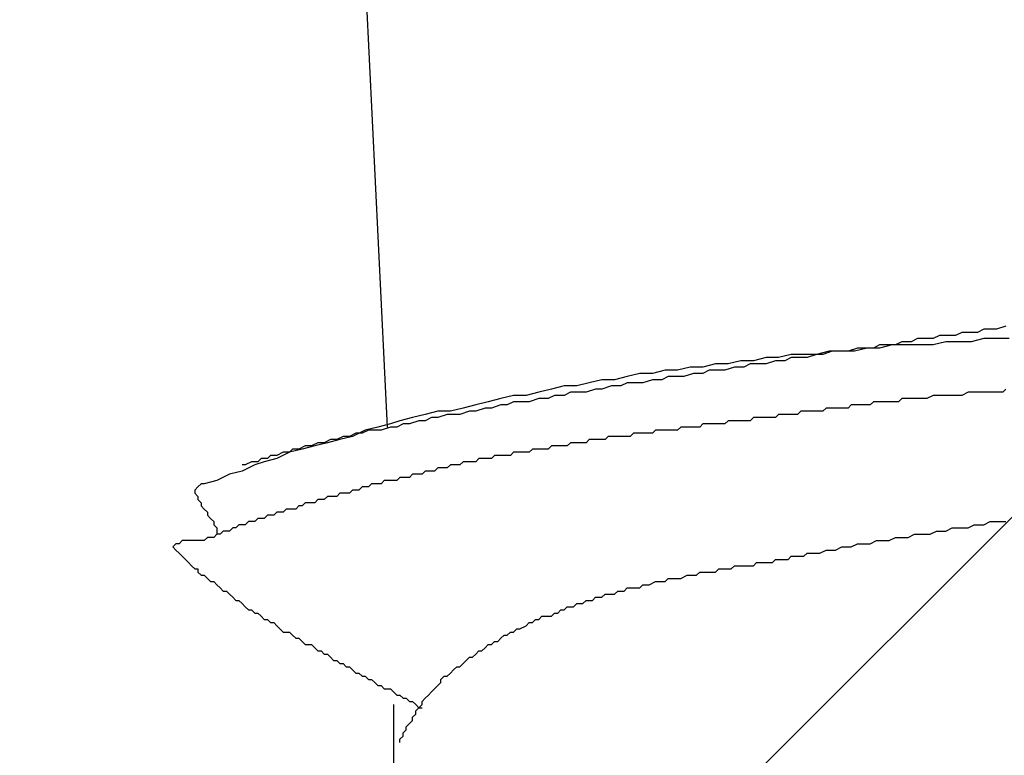
# Model space of a CAD drawing. Units: millimetres. Extents: x 0 to 2760, y 0 to 1910.
# Drawn here: x 1972 to 1976, y 874 to 877 of the extents above; entities that cross this region are included whole.
import ezdxf

# ---------------------------------------------------------------- set-up
doc = ezdxf.new("R2010")
doc.units = ezdxf.units.MM
doc.layers.add('HATCH', color=9, linetype='Continuous', lineweight=9)
doc.layers.add('KANAMONO_SCREW', color=4, linetype='Continuous')

msp = doc.modelspace()

# ---------------------------------------------------------------- linework, layer by layer
at = {"layer": 'HATCH', "linetype": 'Continuous'}
msp.add_line((1946.7778, 846), (1981.7778, 881), dxfattribs=at)
at = {"layer": 'KANAMONO_SCREW'}
for p, q in [((1973.6308, 877.8197), (1973.731, 875.7905)), ((1976.0108, 876.1663), (1975.9857, 876.1538)), ((1976.0358, 876.1663), (1976.0108, 876.1663)), ((1976.0734, 876.1663), (1976.0358, 876.1663)), ((1976.0985, 876.1788), (1976.0734, 876.1663)), ((1976.1235, 876.1788), (1976.0985, 876.1788)), ((1976.1486, 876.1788), (1976.1235, 876.1788)), ((1976.1861, 876.1914), (1976.1486, 876.1788)), ((1975.7728, 876.1287), (1975.7477, 876.1162)), ((1975.8104, 876.1287), (1975.7728, 876.1287)), ((1975.8354, 876.1413), (1975.8104, 876.1287)), ((1975.873, 876.1413), (1975.8354, 876.1413)), ((1975.898, 876.1413), (1975.873, 876.1413)), ((1975.9231, 876.1538), (1975.898, 876.1413)), ((1975.9482, 876.1287), (1975.898, 876.1162)), ((1975.9607, 876.1538), (1975.9231, 876.1538)), ((1975.9983, 876.1287), (1975.9482, 876.1287)), ((1975.9857, 876.1538), (1975.9607, 876.1538)), ((1976.0484, 876.1287), (1975.9983, 876.1287)), ((1976.0985, 876.1413), (1976.0484, 876.1287)), ((1976.1486, 876.1413), (1976.0985, 876.1413)), ((1976.1987, 876.1413), (1976.1486, 876.1413)), ((1975.4847, 876.0911), (1975.4346, 876.0786)), ((1975.4972, 876.0911), (1975.4596, 876.0786)), ((1975.5348, 876.0911), (1975.4847, 876.0911)), ((1975.5223, 876.0911), (1975.4972, 876.0911)), ((1975.5598, 876.0911), (1975.5223, 876.0911)), ((1975.5849, 876.0911), (1975.5348, 876.0911)), ((1975.5974, 876.1037), (1975.5598, 876.0911)), ((1975.635, 876.1037), (1975.5849, 876.0911)), ((1975.6225, 876.1037), (1975.5974, 876.1037)), ((1975.6601, 876.1037), (1975.6225, 876.1037)), ((1975.6851, 876.1037), (1975.635, 876.1037)), ((1975.6851, 876.1162), (1975.6601, 876.1037)), ((1975.7352, 876.1162), (1975.6851, 876.1037)), ((1975.7102, 876.1162), (1975.6851, 876.1162)), ((1975.7477, 876.1162), (1975.7102, 876.1162)), ((1975.7978, 876.1162), (1975.7352, 876.1162)), ((1975.8479, 876.1162), (1975.7978, 876.1162)), ((1975.898, 876.1162), (1975.8479, 876.1162)), ((1975.0337, 876.041), (1974.9836, 876.0285)), ((1975.0839, 876.041), (1975.0337, 876.041)), ((1975.134, 876.0536), (1975.0839, 876.041)), ((1975.1841, 876.0536), (1975.134, 876.0536)), ((1975.1715, 876.041), (1975.1465, 876.0285)), ((1975.2091, 876.041), (1975.1715, 876.041)), ((1975.2342, 876.0661), (1975.1841, 876.0536)), ((1975.2342, 876.041), (1975.2091, 876.041)), ((1975.2843, 876.0661), (1975.2342, 876.0661)), ((1975.2717, 876.0536), (1975.2342, 876.041)), ((1975.3093, 876.0536), (1975.2717, 876.0536)), ((1975.3344, 876.0786), (1975.2843, 876.0661)), ((1975.3344, 876.0661), (1975.3093, 876.0536)), ((1975.3845, 876.0786), (1975.3344, 876.0786)), ((1975.372, 876.0661), (1975.3344, 876.0661)), ((1975.397, 876.0661), (1975.372, 876.0661)), ((1975.4346, 876.0786), (1975.3845, 876.0786)), ((1975.4346, 876.0786), (1975.397, 876.0661)), ((1975.4596, 876.0786), (1975.4346, 876.0786)), ((1974.7331, 876.0035), (1974.683, 875.9909)), ((1974.7832, 876.0035), (1974.7331, 876.0035)), ((1974.8333, 876.016), (1974.7832, 876.0035)), ((1974.8834, 876.016), (1974.8333, 876.016)), ((1974.9335, 876.0285), (1974.8834, 876.016)), ((1974.9461, 876.0035), (1974.9085, 875.9909)), ((1974.9836, 876.0285), (1974.9335, 876.0285)), ((1974.9836, 876.0035), (1974.9461, 876.0035)), ((1975.0087, 876.016), (1974.9836, 876.0035)), ((1975.0463, 876.016), (1975.0087, 876.016)), ((1975.0713, 876.016), (1975.0463, 876.016)), ((1975.1089, 876.0285), (1975.0713, 876.016)), ((1975.1465, 876.0285), (1975.1089, 876.0285)), ((1974.5327, 875.9659), (1974.4826, 875.9534)), ((1974.5828, 875.9784), (1974.5327, 875.9659)), ((1974.6329, 875.9784), (1974.5828, 875.9784)), ((1974.683, 875.9909), (1974.6329, 875.9784)), ((1974.683, 875.9659), (1974.658, 875.9534)), ((1974.7206, 875.9659), (1974.683, 875.9659)), ((1974.7456, 875.9659), (1974.7206, 875.9659)), ((1974.7832, 875.9784), (1974.7456, 875.9659)), ((1974.8208, 875.9784), (1974.7832, 875.9784)), ((1974.8459, 875.9909), (1974.8208, 875.9784)), ((1974.8834, 875.9909), (1974.8459, 875.9909)), ((1974.9085, 875.9909), (1974.8834, 875.9909)), ((1974.3323, 875.9283), (1974.2822, 875.9158)), ((1974.3824, 875.9408), (1974.3323, 875.9283)), ((1974.4325, 875.9534), (1974.3824, 875.9408)), ((1974.4826, 875.9534), (1974.4325, 875.9534)), ((1974.4575, 875.9283), (1974.4325, 875.9158)), ((1974.4951, 875.9283), (1974.4575, 875.9283)), ((1974.5202, 875.9283), (1974.4951, 875.9283)), ((1974.5578, 875.9408), (1974.5202, 875.9283)), ((1974.5828, 875.9408), (1974.5578, 875.9408)), ((1974.6204, 875.9534), (1974.5828, 875.9408)), ((1974.658, 875.9534), (1974.6204, 875.9534)), ((1976.0358, 875.9283), (1976.0108, 875.9158)), ((1976.0484, 875.9283), (1976.0358, 875.9283)), ((1976.0734, 875.9283), (1976.0484, 875.9283)), ((1976.0859, 875.9283), (1976.0734, 875.9283)), ((1976.111, 875.9283), (1976.0859, 875.9283)), ((1976.136, 875.9283), (1976.111, 875.9283)), ((1976.1486, 875.9283), (1976.136, 875.9283)), ((1976.1736, 875.9283), (1976.1486, 875.9283)), ((1976.1861, 875.9408), (1976.1736, 875.9283)), ((1974.1319, 875.8907), (1974.0818, 875.8782)), ((1974.182, 875.9033), (1974.1319, 875.8907)), ((1974.2321, 875.9158), (1974.182, 875.9033)), ((1974.2321, 875.8907), (1974.207, 875.8782)), ((1974.2822, 875.9158), (1974.2321, 875.9158)), ((1974.2697, 875.8907), (1974.2321, 875.8907)), ((1974.2947, 875.8907), (1974.2697, 875.8907)), ((1974.3323, 875.9033), (1974.2947, 875.8907)), ((1974.3699, 875.9033), (1974.3323, 875.9033)), ((1974.3949, 875.9158), (1974.3699, 875.9033)), ((1974.4325, 875.9158), (1974.3949, 875.9158)), ((1975.6601, 875.8907), (1975.6475, 875.8782)), ((1975.6726, 875.8907), (1975.6601, 875.8907)), ((1975.6851, 875.8907), (1975.6726, 875.8907)), ((1975.6976, 875.8907), (1975.6851, 875.8907)), ((1975.7227, 875.8907), (1975.6976, 875.8907)), ((1975.7352, 875.8907), (1975.7227, 875.8907)), ((1975.7603, 875.8907), (1975.7352, 875.8907)), ((1975.7728, 875.9033), (1975.7603, 875.8907)), ((1975.7978, 875.9033), (1975.7728, 875.9033)), ((1975.8104, 875.9033), (1975.7978, 875.9033)), ((1975.8354, 875.9033), (1975.8104, 875.9033)), ((1975.8605, 875.9033), (1975.8354, 875.9033)), ((1975.873, 875.9033), (1975.8605, 875.9033)), ((1975.898, 875.9158), (1975.873, 875.9033)), ((1975.9106, 875.9158), (1975.898, 875.9158)), ((1975.9356, 875.9158), (1975.9106, 875.9158)), ((1975.9482, 875.9158), (1975.9356, 875.9158)), ((1975.9732, 875.9158), (1975.9482, 875.9158)), ((1975.9983, 875.9158), (1975.9732, 875.9158)), ((1976.0108, 875.9158), (1975.9983, 875.9158)), ((1973.9315, 875.8532), (1973.8813, 875.8406)), ((1973.9816, 875.8532), (1973.9315, 875.8532)), ((1974.0317, 875.8657), (1973.9816, 875.8532)), ((1974.0567, 875.8532), (1974.0191, 875.8406)), ((1974.0818, 875.8782), (1974.0317, 875.8657)), ((1974.0818, 875.8532), (1974.0567, 875.8532)), ((1974.1193, 875.8657), (1974.0818, 875.8532)), ((1974.1444, 875.8657), (1974.1193, 875.8657)), ((1974.182, 875.8782), (1974.1444, 875.8657)), ((1974.207, 875.8782), (1974.182, 875.8782)), ((1975.372, 875.8532), (1975.3594, 875.8406)), ((1975.3845, 875.8532), (1975.372, 875.8532)), ((1975.397, 875.8532), (1975.3845, 875.8532)), ((1975.4095, 875.8532), (1975.397, 875.8532)), ((1975.4221, 875.8532), (1975.4095, 875.8532)), ((1975.4346, 875.8532), (1975.4221, 875.8532)), ((1975.4471, 875.8532), (1975.4346, 875.8532)), ((1975.4596, 875.8532), (1975.4471, 875.8532)), ((1975.4722, 875.8657), (1975.4596, 875.8532)), ((1975.4847, 875.8657), (1975.4722, 875.8657)), ((1975.4972, 875.8657), (1975.4847, 875.8657)), ((1975.5097, 875.8657), (1975.4972, 875.8657)), ((1975.5223, 875.8657), (1975.5097, 875.8657)), ((1975.5348, 875.8657), (1975.5223, 875.8657)), ((1975.5473, 875.8657), (1975.5348, 875.8657)), ((1975.5598, 875.8657), (1975.5473, 875.8657)), ((1975.5724, 875.8782), (1975.5598, 875.8657)), ((1975.5849, 875.8782), (1975.5724, 875.8782)), ((1975.5974, 875.8782), (1975.5849, 875.8782)), ((1975.6099, 875.8782), (1975.5974, 875.8782)), ((1975.6225, 875.8782), (1975.6099, 875.8782)), ((1975.635, 875.8782), (1975.6225, 875.8782)), ((1975.6475, 875.8782), (1975.635, 875.8782)), ((1973.7811, 875.8156), (1973.7436, 875.803)), ((1973.8312, 875.8281), (1973.7811, 875.8156)), ((1973.8563, 875.8156), (1973.8187, 875.803)), ((1973.8813, 875.8406), (1973.8312, 875.8281)), ((1973.8813, 875.8156), (1973.8563, 875.8156)), ((1973.9064, 875.8281), (1973.8813, 875.8156)), ((1973.9315, 875.8281), (1973.9064, 875.8281)), ((1973.969, 875.8406), (1973.9315, 875.8281)), ((1973.9941, 875.8406), (1973.969, 875.8406)), ((1974.0191, 875.8406), (1973.9941, 875.8406)), ((1975.0839, 875.8156), (1975.0713, 875.803)), ((1975.0964, 875.8156), (1975.0839, 875.8156)), ((1975.1089, 875.8156), (1975.0964, 875.8156)), ((1975.1214, 875.8156), (1975.1089, 875.8156)), ((1975.134, 875.8156), (1975.1214, 875.8156)), ((1975.1465, 875.8156), (1975.134, 875.8156)), ((1975.159, 875.8156), (1975.1465, 875.8156)), ((1975.1715, 875.8156), (1975.159, 875.8156)), ((1975.1841, 875.8281), (1975.1715, 875.8156)), ((1975.1966, 875.8281), (1975.1841, 875.8281)), ((1975.2091, 875.8281), (1975.1966, 875.8281)), ((1975.2216, 875.8281), (1975.2091, 875.8281)), ((1975.2342, 875.8281), (1975.2216, 875.8281)), ((1975.2467, 875.8281), (1975.2342, 875.8281)), ((1975.2592, 875.8281), (1975.2467, 875.8281)), ((1975.2717, 875.8281), (1975.2592, 875.8281)), ((1975.2843, 875.8406), (1975.2717, 875.8281)), ((1975.2968, 875.8406), (1975.2843, 875.8406)), ((1975.3093, 875.8406), (1975.2968, 875.8406)), ((1975.3218, 875.8406), (1975.3093, 875.8406)), ((1975.3344, 875.8406), (1975.3218, 875.8406)), ((1975.3469, 875.8406), (1975.3344, 875.8406)), ((1975.3594, 875.8406), (1975.3469, 875.8406)), ((1973.6434, 875.778), (1973.5932, 875.7529)), ((1973.6559, 875.778), (1973.6308, 875.7655)), ((1973.6935, 875.7905), (1973.6434, 875.778)), ((1973.6809, 875.778), (1973.6559, 875.778)), ((1973.706, 875.778), (1973.6809, 875.778)), ((1973.7436, 875.803), (1973.6935, 875.7905)), ((1973.7436, 875.7905), (1973.706, 875.778)), ((1973.7686, 875.7905), (1973.7436, 875.7905)), ((1973.7937, 875.803), (1973.7686, 875.7905)), ((1973.8187, 875.803), (1973.7937, 875.803)), ((1974.7958, 875.778), (1974.7832, 875.7655)), ((1974.8083, 875.778), (1974.7958, 875.778)), ((1974.8208, 875.778), (1974.8083, 875.778)), ((1974.8333, 875.778), (1974.8208, 875.778)), ((1974.8459, 875.778), (1974.8333, 875.778)), ((1974.8584, 875.778), (1974.8459, 875.778)), ((1974.8709, 875.778), (1974.8584, 875.778)), ((1974.8834, 875.778), (1974.8709, 875.778)), ((1974.896, 875.7905), (1974.8834, 875.778)), ((1974.9085, 875.7905), (1974.896, 875.7905)), ((1974.921, 875.7905), (1974.9085, 875.7905)), ((1974.9335, 875.7905), (1974.921, 875.7905)), ((1974.9461, 875.7905), (1974.9335, 875.7905)), ((1974.9586, 875.7905), (1974.9461, 875.7905)), ((1974.9711, 875.7905), (1974.9586, 875.7905)), ((1974.9836, 875.803), (1974.9711, 875.7905)), ((1974.9962, 875.803), (1974.9836, 875.803)), ((1975.0087, 875.803), (1974.9962, 875.803)), ((1975.0212, 875.803), (1975.0087, 875.803)), ((1975.0337, 875.803), (1975.0212, 875.803)), ((1975.0463, 875.803), (1975.0337, 875.803)), ((1975.0588, 875.803), (1975.0463, 875.803)), ((1975.0713, 875.803), (1975.0588, 875.803)), ((1973.4555, 875.7279), (1973.4304, 875.7154)), ((1973.493, 875.7279), (1973.4429, 875.7154)), ((1973.4805, 875.7279), (1973.4555, 875.7279)), ((1973.5056, 875.7404), (1973.4805, 875.7279)), ((1973.5431, 875.7404), (1973.493, 875.7279)), ((1973.5306, 875.7404), (1973.5056, 875.7404)), ((1973.5557, 875.7529), (1973.5306, 875.7404)), ((1973.5932, 875.7529), (1973.5431, 875.7404)), ((1973.5807, 875.7529), (1973.5557, 875.7529)), ((1973.6058, 875.7655), (1973.5807, 875.7529)), ((1973.6308, 875.7655), (1973.6058, 875.7655)), ((1974.4575, 875.7279), (1974.445, 875.7154)), ((1974.4701, 875.7279), (1974.4575, 875.7279)), ((1974.4826, 875.7279), (1974.4701, 875.7279)), ((1974.4951, 875.7279), (1974.4826, 875.7279)), ((1974.5077, 875.7279), (1974.4951, 875.7279)), ((1974.5202, 875.7279), (1974.5077, 875.7279)), ((1974.5327, 875.7404), (1974.5202, 875.7279)), ((1974.5452, 875.7404), (1974.5327, 875.7404)), ((1974.5578, 875.7404), (1974.5452, 875.7404)), ((1974.5703, 875.7404), (1974.5578, 875.7404)), ((1974.5828, 875.7404), (1974.5703, 875.7404)), ((1974.5953, 875.7404), (1974.5828, 875.7404)), ((1974.6079, 875.7529), (1974.5953, 875.7404)), ((1974.6204, 875.7529), (1974.6079, 875.7529)), ((1974.6329, 875.7529), (1974.6204, 875.7529)), ((1974.6454, 875.7529), (1974.6329, 875.7529)), ((1974.658, 875.7529), (1974.6454, 875.7529)), ((1974.6705, 875.7529), (1974.658, 875.7529)), ((1974.683, 875.7529), (1974.6705, 875.7529)), ((1974.6955, 875.7529), (1974.683, 875.7529)), ((1974.7081, 875.7655), (1974.6955, 875.7529)), ((1974.7206, 875.7655), (1974.7081, 875.7655)), ((1974.7331, 875.7655), (1974.7206, 875.7655)), ((1974.7456, 875.7655), (1974.7331, 875.7655)), ((1974.7582, 875.7655), (1974.7456, 875.7655)), ((1974.7707, 875.7655), (1974.7582, 875.7655)), ((1974.7832, 875.7655), (1974.7707, 875.7655)), ((1973.3427, 875.6903), (1973.2926, 875.6653)), ((1973.3177, 875.6903), (1973.2926, 875.6778)), ((1973.3427, 875.6903), (1973.3177, 875.6903)), ((1973.3928, 875.7028), (1973.3427, 875.6903)), ((1973.3552, 875.7028), (1973.3427, 875.6903)), ((1973.3803, 875.7028), (1973.3552, 875.7028)), ((1973.4054, 875.7154), (1973.3803, 875.7028)), ((1973.4429, 875.7154), (1973.3928, 875.7028)), ((1973.4304, 875.7154), (1973.4054, 875.7154)), ((1974.2321, 875.6903), (1974.2196, 875.6778)), ((1974.2446, 875.6903), (1974.2321, 875.6903)), ((1974.2571, 875.6903), (1974.2446, 875.6903)), ((1974.2697, 875.6903), (1974.2571, 875.6903)), ((1974.2822, 875.6903), (1974.2697, 875.6903)), ((1974.2947, 875.6903), (1974.2822, 875.6903)), ((1974.3072, 875.7028), (1974.2947, 875.6903)), ((1974.3198, 875.7028), (1974.3072, 875.7028)), ((1974.3323, 875.7028), (1974.3198, 875.7028)), ((1974.3448, 875.7028), (1974.3323, 875.7028)), ((1974.3573, 875.7028), (1974.3448, 875.7028)), ((1974.3699, 875.7028), (1974.3573, 875.7028)), ((1974.3824, 875.7154), (1974.3699, 875.7028)), ((1974.3949, 875.7154), (1974.3824, 875.7154)), ((1974.4074, 875.7154), (1974.3949, 875.7154)), ((1974.42, 875.7154), (1974.4074, 875.7154)), ((1974.4325, 875.7154), (1974.42, 875.7154)), ((1974.445, 875.7154), (1974.4325, 875.7154)), ((1973.1924, 875.6527), (1973.1674, 875.6402)), ((1973.2175, 875.6527), (1973.1924, 875.6527)), ((1973.2425, 875.6527), (1973.2049, 875.6402)), ((1973.23, 875.6653), (1973.2175, 875.6527)), ((1973.255, 875.6653), (1973.23, 875.6653)), ((1973.2926, 875.6653), (1973.2425, 875.6527)), ((1973.2676, 875.6778), (1973.255, 875.6653)), ((1973.2926, 875.6778), (1973.2676, 875.6778)), ((1974.0317, 875.6527), (1974.0191, 875.6402)), ((1974.0442, 875.6527), (1974.0317, 875.6527)), ((1974.0567, 875.6527), (1974.0442, 875.6527)), ((1974.0692, 875.6527), (1974.0567, 875.6527)), ((1974.0818, 875.6527), (1974.0692, 875.6527)), ((1974.0943, 875.6653), (1974.0818, 875.6527)), ((1974.1068, 875.6653), (1974.0943, 875.6653)), ((1974.1193, 875.6653), (1974.1068, 875.6653)), ((1974.1319, 875.6653), (1974.1193, 875.6653)), ((1974.1444, 875.6653), (1974.1319, 875.6653)), ((1974.1569, 875.6778), (1974.1444, 875.6653)), ((1974.1694, 875.6778), (1974.1569, 875.6778)), ((1974.182, 875.6778), (1974.1694, 875.6778)), ((1974.1945, 875.6778), (1974.182, 875.6778)), ((1974.207, 875.6778), (1974.1945, 875.6778)), ((1974.2196, 875.6778), (1974.207, 875.6778)), ((1973.1548, 875.6152), (1973.1047, 875.6026)), ((1973.2049, 875.6402), (1973.1548, 875.6152)), ((1973.1674, 875.6402), (1973.1548, 875.6402)), ((1973.8813, 875.6152), (1973.8688, 875.6026)), ((1973.8939, 875.6152), (1973.8813, 875.6152)), ((1973.9064, 875.6152), (1973.8939, 875.6152)), ((1973.9189, 875.6152), (1973.9064, 875.6152)), ((1973.9315, 875.6277), (1973.9189, 875.6152)), ((1973.944, 875.6277), (1973.9315, 875.6277)), ((1973.9565, 875.6277), (1973.944, 875.6277)), ((1973.969, 875.6277), (1973.9565, 875.6277)), ((1973.9816, 875.6402), (1973.969, 875.6277)), ((1973.9941, 875.6402), (1973.9816, 875.6402)), ((1974.0066, 875.6402), (1973.9941, 875.6402)), ((1974.0191, 875.6402), (1974.0066, 875.6402)), ((1973.0546, 875.5776), (1973.0045, 875.5651)), ((1973.1047, 875.6026), (1973.0546, 875.5776)), ((1973.7185, 875.5776), (1973.706, 875.5651)), ((1973.731, 875.5776), (1973.7185, 875.5776)), ((1973.7436, 875.5776), (1973.731, 875.5776)), ((1973.7561, 875.5776), (1973.7436, 875.5776)), ((1973.7686, 875.5776), (1973.7561, 875.5776)), ((1973.7811, 875.5901), (1973.7686, 875.5776)), ((1973.7937, 875.5901), (1973.7811, 875.5901)), ((1973.8062, 875.5901), (1973.7937, 875.5901)), ((1973.8187, 875.5901), (1973.8062, 875.5901)), ((1973.8312, 875.6026), (1973.8187, 875.5901)), ((1973.8438, 875.6026), (1973.8312, 875.6026)), ((1973.8563, 875.6026), (1973.8438, 875.6026)), ((1973.8688, 875.6026), (1973.8563, 875.6026)), ((1972.9795, 875.5525), (1972.9669, 875.54)), ((1972.9669, 875.54), (1972.9669, 875.5275)), ((1972.992, 875.5651), (1972.9795, 875.5525)), ((1973.0045, 875.5651), (1972.992, 875.5651)), ((1973.5932, 875.54), (1973.5807, 875.5275)), ((1973.6058, 875.54), (1973.5932, 875.54)), ((1973.6183, 875.54), (1973.6058, 875.54)), ((1973.6308, 875.5525), (1973.6183, 875.54)), ((1973.6434, 875.5525), (1973.6308, 875.5525)), ((1973.6559, 875.5525), (1973.6434, 875.5525)), ((1973.6684, 875.5651), (1973.6559, 875.5525)), ((1973.6809, 875.5651), (1973.6684, 875.5651)), ((1973.6935, 875.5651), (1973.6809, 875.5651)), ((1973.706, 875.5651), (1973.6935, 875.5651)), ((1972.9669, 875.5275), (1972.9795, 875.5149)), ((1972.9795, 875.5149), (1972.9795, 875.5024)), ((1972.9795, 875.5024), (1972.992, 875.4899)), ((1973.4555, 875.5024), (1973.4429, 875.4899)), ((1973.468, 875.5024), (1973.4555, 875.5024)), ((1973.4805, 875.5024), (1973.468, 875.5024)), ((1973.493, 875.5149), (1973.4805, 875.5024)), ((1973.5056, 875.5149), (1973.493, 875.5149)), ((1973.5181, 875.5149), (1973.5056, 875.5149)), ((1973.5306, 875.5149), (1973.5181, 875.5149)), ((1973.5431, 875.5275), (1973.5306, 875.5149)), ((1973.5557, 875.5275), (1973.5431, 875.5275)), ((1973.5682, 875.5275), (1973.5557, 875.5275)), ((1973.5807, 875.5275), (1973.5682, 875.5275)), ((1972.992, 875.4899), (1972.992, 875.4774)), ((1972.992, 875.4774), (1973.0045, 875.4648)), ((1973.0045, 875.4648), (1973.017, 875.4523)), ((1973.3302, 875.4648), (1973.3177, 875.4523)), ((1973.3427, 875.4648), (1973.3302, 875.4648)), ((1973.3552, 875.4648), (1973.3427, 875.4648)), ((1973.3678, 875.4648), (1973.3552, 875.4648)), ((1973.3803, 875.4774), (1973.3678, 875.4648)), ((1973.3928, 875.4774), (1973.3803, 875.4774)), ((1973.4054, 875.4899), (1973.3928, 875.4774)), ((1973.4179, 875.4899), (1973.4054, 875.4899)), ((1973.4304, 875.4899), (1973.4179, 875.4899)), ((1973.4429, 875.4899), (1973.4304, 875.4899)), ((1973.017, 875.4523), (1973.017, 875.4398)), ((1973.017, 875.4398), (1973.0296, 875.4273)), ((1973.0296, 875.4273), (1973.0421, 875.4147)), ((1973.0421, 875.4147), (1973.0421, 875.4022)), ((1973.1799, 875.4147), (1973.1674, 875.4022)), ((1973.1924, 875.4147), (1973.1799, 875.4147)), ((1973.2049, 875.4147), (1973.1924, 875.4147)), ((1973.2175, 875.4273), (1973.2049, 875.4147)), ((1973.23, 875.4273), (1973.2175, 875.4273)), ((1973.2425, 875.4273), (1973.23, 875.4273)), ((1973.255, 875.4398), (1973.2425, 875.4273)), ((1973.2676, 875.4398), (1973.255, 875.4398)), ((1973.2801, 875.4398), (1973.2676, 875.4398)), ((1973.2926, 875.4523), (1973.2801, 875.4398)), ((1973.3051, 875.4523), (1973.2926, 875.4523)), ((1973.3177, 875.4523), (1973.3051, 875.4523)), ((1976.0985, 875.4022), (1976.1235, 875.4147)), ((1976.1235, 875.4147), (1976.1611, 875.4147)), ((1976.1611, 875.4147), (1976.1861, 875.4147)), ((1973.0421, 875.4022), (1973.0546, 875.3897)), ((1973.0546, 875.3897), (1973.0546, 875.3772)), ((1973.0546, 875.3772), (1973.0546, 875.3646)), ((1973.0797, 875.3772), (1973.0671, 875.3646)), ((1973.0922, 875.3772), (1973.0797, 875.3772)), ((1973.1047, 875.3772), (1973.0922, 875.3772)), ((1973.1173, 875.3897), (1973.1047, 875.3772)), ((1973.1298, 875.3897), (1973.1173, 875.3897)), ((1973.1423, 875.4022), (1973.1298, 875.3897)), ((1973.1548, 875.4022), (1973.1423, 875.4022)), ((1973.1674, 875.4022), (1973.1548, 875.4022)), ((1975.8855, 875.3646), (1975.9106, 875.3772)), ((1975.9106, 875.3772), (1975.9482, 875.3772)), ((1975.9482, 875.3772), (1975.9732, 875.3897)), ((1975.9732, 875.3897), (1975.9983, 875.3897)), ((1975.9983, 875.3897), (1976.0358, 875.3897)), ((1976.0358, 875.3897), (1976.0609, 875.4022)), ((1976.0609, 875.4022), (1976.0985, 875.4022)), ((1972.9168, 875.3396), (1972.9043, 875.3271)), ((1972.9294, 875.3396), (1972.9168, 875.3396)), ((1972.9419, 875.3396), (1972.9294, 875.3396)), ((1972.9544, 875.3396), (1972.9419, 875.3396)), ((1972.9669, 875.3396), (1972.9544, 875.3396)), ((1972.9795, 875.3396), (1972.9669, 875.3396)), ((1972.992, 875.3396), (1972.9795, 875.3396)), ((1973.0045, 875.3396), (1972.992, 875.3396)), ((1973.017, 875.3521), (1973.0045, 875.3396)), ((1973.0296, 875.3521), (1973.017, 875.3521)), ((1973.0421, 875.3521), (1973.0296, 875.3521)), ((1973.0546, 875.3646), (1973.0421, 875.3521)), ((1973.0671, 875.3646), (1973.0546, 875.3646)), ((1975.6475, 875.3271), (1975.6726, 875.3396)), ((1975.6726, 875.3396), (1975.6976, 875.3396)), ((1975.6976, 875.3396), (1975.7227, 875.3396)), ((1975.7227, 875.3396), (1975.7477, 875.3521)), ((1975.7477, 875.3521), (1975.7728, 875.3521)), ((1975.7728, 875.3521), (1975.7978, 875.3521)), ((1975.7978, 875.3521), (1975.8229, 875.3646)), ((1975.8229, 875.3646), (1975.8605, 875.3646)), ((1975.8605, 875.3646), (1975.8855, 875.3646)), ((1972.8918, 875.3271), (1972.8793, 875.3145)), ((1972.8793, 875.3145), (1972.8918, 875.302)), ((1972.9043, 875.3271), (1972.8918, 875.3271)), ((1972.8918, 875.302), (1972.9043, 875.2895)), ((1975.4471, 875.2895), (1975.4722, 875.302)), ((1975.4722, 875.302), (1975.4847, 875.302)), ((1975.4847, 875.302), (1975.5097, 875.302)), ((1975.5097, 875.302), (1975.5348, 875.3145)), ((1975.5348, 875.3145), (1975.5598, 875.3145)), ((1975.5598, 875.3145), (1975.5724, 875.3145)), ((1975.5724, 875.3145), (1975.5974, 875.3271)), ((1975.5974, 875.3271), (1975.6225, 875.3271)), ((1975.6225, 875.3271), (1975.6475, 875.3271)), ((1972.9043, 875.2895), (1972.9168, 875.277)), ((1972.9168, 875.277), (1972.9294, 875.2644)), ((1972.9294, 875.2644), (1972.9419, 875.2519)), ((1975.2592, 875.2519), (1975.2717, 875.2644)), ((1975.2717, 875.2644), (1975.2843, 875.2644)), ((1975.2843, 875.2644), (1975.2968, 875.2644)), ((1975.2968, 875.2644), (1975.3093, 875.2644)), ((1975.3093, 875.2644), (1975.3218, 875.2644)), ((1975.3218, 875.2644), (1975.3344, 875.277)), ((1975.3344, 875.277), (1975.3469, 875.277)), ((1975.3469, 875.277), (1975.3594, 875.277)), ((1975.3594, 875.277), (1975.3845, 875.277)), ((1975.3845, 875.277), (1975.397, 875.2895)), ((1975.397, 875.2895), (1975.4095, 875.2895)), ((1975.4095, 875.2895), (1975.4346, 875.2895)), ((1975.4346, 875.2895), (1975.4471, 875.2895)), ((1972.9419, 875.2519), (1972.9544, 875.2394)), ((1972.9544, 875.2394), (1972.9669, 875.2268)), ((1972.9669, 875.2268), (1972.9795, 875.2268)), ((1972.9795, 875.2268), (1972.9795, 875.2143)), ((1975.0337, 875.2143), (1975.0463, 875.2268)), ((1975.0463, 875.2268), (1975.0588, 875.2268)), ((1975.0588, 875.2268), (1975.0713, 875.2268)), ((1975.0713, 875.2268), (1975.0839, 875.2268)), ((1975.0839, 875.2268), (1975.0964, 875.2268)), ((1975.0964, 875.2268), (1975.1089, 875.2394)), ((1975.1089, 875.2394), (1975.1214, 875.2394)), ((1975.1214, 875.2394), (1975.134, 875.2394)), ((1975.134, 875.2394), (1975.1465, 875.2394)), ((1975.1465, 875.2394), (1975.159, 875.2394)), ((1975.159, 875.2394), (1975.1715, 875.2394)), ((1975.1715, 875.2394), (1975.1841, 875.2394)), ((1975.1841, 875.2394), (1975.1966, 875.2519)), ((1975.1966, 875.2519), (1975.2091, 875.2519)), ((1975.2091, 875.2519), (1975.2216, 875.2519)), ((1975.2216, 875.2519), (1975.2342, 875.2519)), ((1975.2342, 875.2519), (1975.2467, 875.2519)), ((1975.2467, 875.2519), (1975.2592, 875.2519)), ((1972.9795, 875.2143), (1972.992, 875.2018)), ((1972.992, 875.2018), (1973.0045, 875.2018)), ((1973.0045, 875.2018), (1973.017, 875.1893)), ((1973.017, 875.1893), (1973.0296, 875.1767)), ((1974.8333, 875.1767), (1974.8459, 875.1893)), ((1974.8459, 875.1893), (1974.8584, 875.1893)), ((1974.8584, 875.1893), (1974.8709, 875.1893)), ((1974.8709, 875.1893), (1974.8834, 875.1893)), ((1974.8834, 875.1893), (1974.896, 875.1893)), ((1974.896, 875.1893), (1974.921, 875.2018)), ((1974.921, 875.2018), (1974.9335, 875.2018)), ((1974.9335, 875.2018), (1974.9461, 875.2018)), ((1974.9461, 875.2018), (1974.9586, 875.2018)), ((1974.9586, 875.2018), (1974.9711, 875.2143)), ((1974.9711, 875.2143), (1974.9836, 875.2143)), ((1974.9836, 875.2143), (1974.9962, 875.2143)), ((1974.9962, 875.2143), (1975.0087, 875.2143)), ((1975.0087, 875.2143), (1975.0212, 875.2143)), ((1975.0212, 875.2143), (1975.0337, 875.2143)), ((1973.0296, 875.1767), (1973.0421, 875.1767)), ((1973.0421, 875.1767), (1973.0546, 875.1642)), ((1973.0546, 875.1642), (1973.0671, 875.1517)), ((1973.0671, 875.1517), (1973.0797, 875.1392)), ((1974.6705, 875.1392), (1974.683, 875.1517)), ((1974.683, 875.1517), (1974.7081, 875.1517)), ((1974.7081, 875.1517), (1974.7206, 875.1517)), ((1974.7206, 875.1517), (1974.7331, 875.1517)), ((1974.7331, 875.1517), (1974.7456, 875.1642)), ((1974.7456, 875.1642), (1974.7582, 875.1642)), ((1974.7582, 875.1642), (1974.7707, 875.1642)), ((1974.7707, 875.1642), (1974.7958, 875.1767)), ((1974.7958, 875.1767), (1974.8083, 875.1767)), ((1974.8083, 875.1767), (1974.8208, 875.1767)), ((1974.8208, 875.1767), (1974.8333, 875.1767)), ((1973.0797, 875.1392), (1973.0922, 875.1392)), ((1973.0922, 875.1392), (1973.1047, 875.1266)), ((1973.1047, 875.1266), (1973.1173, 875.1141)), ((1973.1173, 875.1141), (1973.1298, 875.1016)), ((1974.5452, 875.1016), (1974.5578, 875.1141)), ((1974.5578, 875.1141), (1974.5703, 875.1141)), ((1974.5703, 875.1141), (1974.5828, 875.1141)), ((1974.5828, 875.1141), (1974.5953, 875.1266)), ((1974.5953, 875.1266), (1974.6204, 875.1266)), ((1974.6204, 875.1266), (1974.6329, 875.1266)), ((1974.6329, 875.1266), (1974.6454, 875.1392)), ((1974.6454, 875.1392), (1974.658, 875.1392)), ((1974.658, 875.1392), (1974.6705, 875.1392)), ((1973.1298, 875.1016), (1973.1423, 875.1016)), ((1973.1423, 875.1016), (1973.1548, 875.0891)), ((1973.1548, 875.0891), (1973.1674, 875.0765)), ((1973.1674, 875.0765), (1973.1799, 875.064)), ((1973.1799, 875.064), (1973.1924, 875.064)), ((1973.1924, 875.064), (1973.2049, 875.0515)), ((1974.4074, 875.0515), (1974.42, 875.064)), ((1974.42, 875.064), (1974.4325, 875.064)), ((1974.4325, 875.064), (1974.445, 875.0765)), ((1974.445, 875.0765), (1974.4701, 875.0765)), ((1974.4701, 875.0765), (1974.4826, 875.0891)), ((1974.4826, 875.0891), (1974.4951, 875.0891)), ((1974.4951, 875.0891), (1974.5077, 875.0891)), ((1974.5077, 875.0891), (1974.5202, 875.1016)), ((1974.5202, 875.1016), (1974.5452, 875.1016)), ((1973.2049, 875.0515), (1973.2175, 875.0515)), ((1973.2175, 875.0515), (1973.23, 875.039)), ((1973.23, 875.039), (1973.2425, 875.0264)), ((1973.2425, 875.0264), (1973.255, 875.0264)), ((1973.255, 875.0264), (1973.2676, 875.0139)), ((1974.3072, 875.0139), (1974.3198, 875.0264)), ((1974.3198, 875.0264), (1974.3323, 875.0264)), ((1974.3323, 875.0264), (1974.3448, 875.039)), ((1974.3448, 875.039), (1974.3573, 875.039)), ((1974.3573, 875.039), (1974.3824, 875.039)), ((1974.3824, 875.039), (1974.3949, 875.0515)), ((1974.3949, 875.0515), (1974.4074, 875.0515)), ((1973.2676, 875.0139), (1973.2801, 875.0139)), ((1973.2801, 875.0139), (1973.2926, 875.0014)), ((1973.2926, 875.0014), (1973.3051, 874.9889)), ((1973.3051, 874.9889), (1973.3177, 874.9763)), ((1974.2321, 874.9763), (1974.2446, 874.9889)), ((1974.2446, 874.9889), (1974.2571, 874.9889)), ((1974.2571, 874.9889), (1974.2822, 875.0014)), ((1974.2822, 875.0014), (1974.2947, 875.0139)), ((1974.2947, 875.0139), (1974.3072, 875.0139)), ((1973.3177, 874.9763), (1973.3302, 874.9763)), ((1973.3302, 874.9763), (1973.3427, 874.9763)), ((1973.3427, 874.9763), (1973.3552, 874.9638)), ((1973.3552, 874.9638), (1973.3678, 874.9513)), ((1973.3678, 874.9513), (1973.3803, 874.9513)), ((1973.3803, 874.9513), (1973.3928, 874.9387)), ((1974.1694, 874.9387), (1974.182, 874.9513)), ((1974.182, 874.9513), (1974.1945, 874.9638)), ((1974.1945, 874.9638), (1974.207, 874.9638)), ((1974.207, 874.9638), (1974.2196, 874.9763)), ((1974.2196, 874.9763), (1974.2321, 874.9763)), ((1973.3928, 874.9387), (1973.4054, 874.9262)), ((1973.4054, 874.9262), (1973.4179, 874.9262)), ((1973.4179, 874.9262), (1973.4304, 874.9262)), ((1973.4304, 874.9262), (1973.4429, 874.9137)), ((1973.4429, 874.9137), (1973.4555, 874.9012)), ((1974.1068, 874.9012), (1974.1193, 874.9137)), ((1974.1193, 874.9137), (1974.1319, 874.9262)), ((1974.1319, 874.9262), (1974.1444, 874.9262)), ((1974.1444, 874.9262), (1974.1569, 874.9387)), ((1974.1569, 874.9387), (1974.1694, 874.9387)), ((1973.4555, 874.9012), (1973.468, 874.9012)), ((1973.468, 874.9012), (1973.4805, 874.8886)), ((1973.4805, 874.8886), (1973.493, 874.8886)), ((1973.493, 874.8886), (1973.5056, 874.8761)), ((1973.5056, 874.8761), (1973.5181, 874.8636)), ((1974.0442, 874.8636), (1974.0567, 874.8761)), ((1974.0567, 874.8761), (1974.0692, 874.8761)), ((1974.0692, 874.8761), (1974.0818, 874.8886)), ((1974.0818, 874.8886), (1974.0943, 874.9012)), ((1974.0943, 874.9012), (1974.1068, 874.9012)), ((1973.5181, 874.8636), (1973.5306, 874.8636)), ((1973.5306, 874.8636), (1973.5431, 874.8511)), ((1973.5431, 874.8511), (1973.5557, 874.8511)), ((1973.5557, 874.8511), (1973.5682, 874.8385)), ((1973.5682, 874.8385), (1973.5807, 874.8385)), ((1973.5807, 874.8385), (1973.5932, 874.826)), ((1973.9941, 874.826), (1974.0066, 874.8385)), ((1974.0066, 874.8385), (1974.0191, 874.8385)), ((1974.0191, 874.8385), (1974.0317, 874.8511)), ((1974.0317, 874.8511), (1974.0442, 874.8636)), ((1973.5932, 874.826), (1973.6058, 874.8135)), ((1973.6058, 874.8135), (1973.6183, 874.8135)), ((1973.6183, 874.8135), (1973.6308, 874.801)), ((1973.6308, 874.801), (1973.6434, 874.801)), ((1973.6434, 874.801), (1973.6559, 874.7884)), ((1973.944, 874.7884), (1973.9565, 874.801)), ((1973.9565, 874.801), (1973.969, 874.801)), ((1973.969, 874.801), (1973.9816, 874.8135)), ((1973.9816, 874.8135), (1973.9941, 874.826)), ((1973.6559, 874.7884), (1973.6684, 874.7884)), ((1973.6684, 874.7884), (1973.6809, 874.7759)), ((1973.6809, 874.7759), (1973.6935, 874.7634)), ((1973.6935, 874.7634), (1973.706, 874.7634)), ((1973.706, 874.7634), (1973.7185, 874.7509)), ((1973.7185, 874.7509), (1973.731, 874.7509)), ((1973.731, 874.7509), (1973.7436, 874.7509)), ((1973.7436, 874.7509), (1973.7561, 874.7383)), ((1973.9064, 874.7383), (1973.9189, 874.7509)), ((1973.9189, 874.7509), (1973.9315, 874.7634)), ((1973.9315, 874.7634), (1973.944, 874.7759)), ((1973.944, 874.7759), (1973.944, 874.7884)), ((1973.7561, 874.7383), (1973.7686, 874.7258)), ((1973.7686, 874.7258), (1973.7811, 874.7258)), ((1973.7811, 874.7258), (1973.7937, 874.7133)), ((1973.7937, 874.7133), (1973.8062, 874.7133)), ((1973.8062, 874.7133), (1973.8187, 874.7008)), ((1973.8688, 874.7008), (1973.8813, 874.7133)), ((1973.8813, 874.7133), (1973.8939, 874.7258)), ((1973.8939, 874.7258), (1973.9064, 874.7383)), ((1973.7561, 874.6882), (1973.7561, 873.4732)), ((1973.8187, 874.7008), (1973.8312, 874.7008)), ((1973.8312, 874.7008), (1973.8438, 874.6882)), ((1973.8438, 874.6882), (1973.8563, 874.6757)), ((1973.8438, 874.6632), (1973.8563, 874.6757)), ((1973.8563, 874.6757), (1973.8688, 874.6882)), ((1973.8563, 874.6757), (1973.8688, 874.6757)), ((1973.8688, 874.6882), (1973.8688, 874.7008)), ((1973.8312, 874.6381), (1973.8438, 874.6506)), ((1973.8312, 874.6256), (1973.8312, 874.6381)), ((1973.8438, 874.6506), (1973.8438, 874.6632)), ((1973.8062, 874.6005), (1973.8187, 874.6131)), ((1973.8062, 874.588), (1973.8062, 874.6005)), ((1973.8187, 874.6131), (1973.8312, 874.6256)), ((1973.7811, 874.5504), (1973.7937, 874.563)), ((1973.7937, 874.5755), (1973.8062, 874.588)), ((1973.7937, 874.563), (1973.7937, 874.5755)), ((1973.7811, 874.5379), (1973.7811, 874.5504))]:
    msp.add_line(p, q, dxfattribs=at)

doc.saveas('drawing.dxf')
